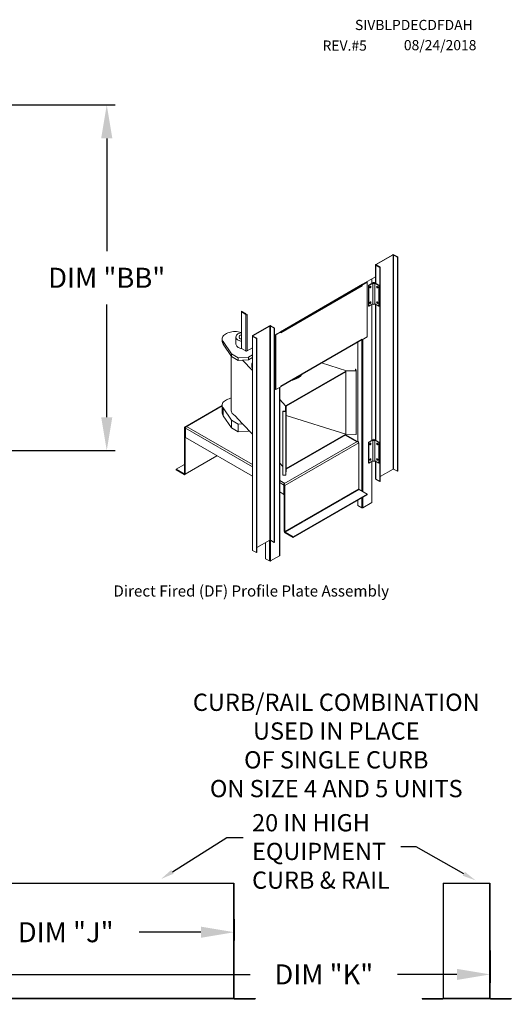
# Model space of a CAD drawing. Units: inches. Extents: x 7 to 701, y 25 to 189.
# Drawn here: x 220 to 264, y 100 to 189 of the extents above; entities that cross this region are included whole.
import ezdxf
from ezdxf.enums import TextEntityAlignment as Align

# ---------------------------------------------------------------- set-up
doc = ezdxf.new("R2010")
doc.units = ezdxf.units.IN
doc.header["$LTSCALE"] = 4
doc.header["$MEASUREMENT"] = 0
doc.dimstyles.new('MOD', dxfattribs={"dimscale": 1.5, "dimtxt": 1.2, "dimasz": 2, "dimexe": 0.5, "dimexo": 1, "dimgap": 1, "dimtad": 0, "dimtih": 1, "dimtoh": 1, "dimzin": 0, "dimdsep": 46, "dimtxsty": 'Standard', "dimcen": 0.09, "dimadec": 0, "dimazin": 0, "dimtfac": 1, "dimtofl": 0, "dimtmove": 0, "dimatfit": 3, "dimfxl": 1, "dimtolj": 1, "dimtzin": 0, "dimarcsym": 0})

# ---------------------------------------------------------------- blocks, each defined once
blk = doc.blocks.new('*D14')
at = {"color": 0, "lineweight": -2, "transparency": 16777216}
for p, q in [((209.905, 105.236), (209.905, 102.383)), ((262.569, 105.293), (262.569, 102.383)), ((212.905, 103.133), (241.027, 103.133)), ((259.569, 103.133), (254.227, 103.133))]:
    blk.add_line(p, q, dxfattribs=at)
at = {"color": 0, "transparency": 16777216}
for points in [[(212.905, 103.633), (212.905, 102.633), (209.905, 103.133)], [(259.569, 103.633), (259.569, 102.633), (262.569, 103.133)]]:
    blk.add_solid(points, dxfattribs=at)
at = {"layer": 'Defpoints', "color": 0, "transparency": 16777216}
for p in [(209.905, 106.736), (262.569, 106.793), (262.569, 103.133)]:
    blk.add_point(p, dxfattribs=at)
at = {"color": 0, "transparency": 16777216, "insert": (247.627, 103.133), "char_height": 1.8, "attachment_point": 5}
blk.add_mtext('\\A1;DIM "K"', dxfattribs=at)
blk = doc.blocks.new('*D13')
at = {"color": 0, "lineweight": -2, "transparency": 16777216}
for p, q in [((209.905, 108.082), (209.905, 106.174)), ((239.593, 108.082), (239.593, 106.174)), ((212.905, 106.924), (217.86, 106.924)), ((236.593, 106.924), (231.06, 106.924))]:
    blk.add_line(p, q, dxfattribs=at)
at = {"color": 0, "transparency": 16777216}
for points in [[(212.905, 107.424), (212.905, 106.424), (209.905, 106.924)], [(236.593, 107.424), (236.593, 106.424), (239.593, 106.924)]]:
    blk.add_solid(points, dxfattribs=at)
at = {"layer": 'Defpoints', "color": 0, "transparency": 16777216}
for p in [(209.905, 109.582), (239.593, 109.582), (239.593, 106.924)]:
    blk.add_point(p, dxfattribs=at)
at = {"color": 0, "transparency": 16777216, "insert": (224.46, 106.924), "char_height": 1.8, "attachment_point": 5}
blk.add_mtext('\\A1;DIM "J"', dxfattribs=at)
blk = doc.blocks.new('*D17')
at = {"color": 0, "lineweight": -2, "transparency": 16777216}
for p, q in [((193.714, 181.211), (228.892, 181.211)), ((228.142, 178.211), (228.142, 168.094)), ((228.142, 153.176), (228.142, 163.294)), ((193.635, 150.176), (228.892, 150.176))]:
    blk.add_line(p, q, dxfattribs=at)
at = {"color": 0, "transparency": 16777216}
for points in [[(227.642, 178.211), (228.642, 178.211), (228.142, 181.211)], [(227.642, 153.176), (228.642, 153.176), (228.142, 150.176)]]:
    blk.add_solid(points, dxfattribs=at)
at = {"layer": 'Defpoints', "color": 0, "transparency": 16777216}
for p in [(192.214, 181.211), (192.135, 150.176), (228.142, 150.176)]:
    blk.add_point(p, dxfattribs=at)
at = {"color": 0, "transparency": 16777216, "insert": (228.142, 165.694), "char_height": 1.8, "attachment_point": 5}
blk.add_mtext('\\A1;DIM "BB"', dxfattribs=at)
blk = doc.blocks.new('ProfilePlateISO')
at = {"color": 0, "linetype": 'Continuous', "lineweight": 15}
for p, q in [((46.801, 33.641), (45.292, 32.77)), ((46.83, 33.624), (45.321, 32.753)), ((46.83, 33.624), (46.801, 33.641)), ((46.83, 14.396), (46.83, 33.624)), ((46.88, 33.624), (46.909, 33.641)), ((47.23, 33.422), (46.88, 33.624)), ((46.88, 14.396), (46.88, 33.624)), ((47.259, 33.439), (46.909, 33.641)), ((45.269, 32.739), (45.269, 31.086)), ((45.321, 32.753), (45.292, 32.77)), ((45.321, 32.724), (45.292, 32.707)), ((45.321, 32.753), (45.321, 32.724)), ((45.321, 32.724), (45.671, 32.522)), ((47.23, 33.422), (47.259, 33.439)), ((47.23, 33.422), (47.23, 14.194)), ((47.259, 33.439), (47.259, 14.21)), ((45.292, 32.707), (45.642, 32.505)), ((45.292, 32.707), (45.292, 31.073)), ((45.671, 32.522), (45.642, 32.505)), ((45.642, 32.505), (45.642, 13.277)), ((45.671, 32.522), (45.671, 13.293)), ((36.707, 26.693), (44.087, 30.954)), ((36.722, 26.728), (44.103, 30.989)), ((44.478, 31.177), (44.045, 30.926)), ((44.508, 31.16), (44.074, 30.909)), ((44.103, 30.989), (45.269, 31.662)), ((44.128, 31.003), (44.128, 30.974)), ((44.478, 31.177), (44.508, 31.16)), ((44.508, 26.257), (44.508, 31.16)), ((45.041, 31.143), (44.621, 30.9)), ((45.016, 31.096), (44.649, 30.884)), ((44.921, 31.073), (44.921, 31.461)), ((44.943, 31.086), (44.943, 31.474)), ((45.016, 31.096), (45.016, 29.228)), ((45.591, 30.9), (45.171, 31.143)), ((45.563, 30.884), (45.196, 31.096)), ((45.196, 29.228), (45.196, 31.096)), ((44.074, 30.847), (36.752, 26.62)), ((44.045, 30.926), (44.074, 30.909)), ((44.045, 30.919), (44.045, 30.926)), ((44.074, 30.847), (44.074, 30.909)), ((44.649, 30.884), (44.621, 30.9)), ((44.621, 30.9), (44.621, 29.032)), ((44.649, 30.884), (44.649, 29.016)), ((44.752, 30.733), (44.748, 30.707)), ((44.748, 30.707), (44.752, 30.686)), ((44.763, 30.759), (44.752, 30.733)), ((44.752, 30.686), (44.772, 30.693)), ((44.752, 30.686), (44.763, 30.673)), ((44.752, 30.686), (44.752, 30.686)), ((44.78, 30.782), (44.763, 30.759)), ((44.763, 30.673), (44.78, 30.67)), ((44.8, 30.798), (44.78, 30.782)), ((44.78, 30.67), (44.8, 30.677)), ((44.82, 30.805), (44.8, 30.798)), ((44.8, 30.677), (44.82, 30.693)), ((44.837, 30.802), (44.82, 30.805)), ((44.82, 30.693), (44.837, 30.716)), ((44.821, 30.805), (44.821, 30.805)), ((44.821, 30.805), (44.825, 30.784)), ((44.849, 30.789), (44.837, 30.802)), ((44.837, 30.716), (44.849, 30.742)), ((44.853, 30.768), (44.849, 30.789)), ((44.849, 30.742), (44.853, 30.768)), ((45.363, 30.789), (45.359, 30.768)), ((45.359, 30.768), (45.363, 30.742)), ((45.375, 30.802), (45.363, 30.789)), ((45.363, 30.742), (45.375, 30.716)), ((45.392, 30.805), (45.375, 30.802)), ((45.375, 30.716), (45.392, 30.693)), ((45.387, 30.784), (45.391, 30.805)), ((45.391, 30.805), (45.392, 30.805)), ((45.412, 30.798), (45.392, 30.805)), ((45.392, 30.693), (45.412, 30.677)), ((45.432, 30.782), (45.412, 30.798)), ((45.412, 30.677), (45.432, 30.67)), ((45.449, 30.759), (45.432, 30.782)), ((45.432, 30.67), (45.449, 30.673)), ((45.46, 30.733), (45.449, 30.759)), ((45.449, 30.673), (45.46, 30.686)), ((45.464, 30.707), (45.46, 30.733)), ((45.46, 30.686), (45.464, 30.707)), ((45.591, 30.9), (45.563, 30.884)), ((45.563, 30.884), (45.563, 29.016)), ((45.591, 30.9), (45.591, 29.032)), ((45.016, 29.228), (44.649, 29.016)), ((44.752, 29.332), (44.748, 29.306)), ((44.748, 29.306), (44.752, 29.285)), ((44.763, 29.358), (44.752, 29.332)), ((44.752, 29.285), (44.772, 29.292)), ((44.752, 29.285), (44.763, 29.272)), ((44.752, 29.285), (44.752, 29.285)), ((44.78, 29.381), (44.763, 29.358)), ((44.763, 29.272), (44.78, 29.269)), ((44.8, 29.397), (44.78, 29.381)), ((44.78, 29.269), (44.8, 29.276)), ((44.82, 29.404), (44.8, 29.397)), ((44.8, 29.276), (44.82, 29.292)), ((44.837, 29.401), (44.82, 29.404)), ((44.82, 29.292), (44.837, 29.315)), ((44.821, 29.404), (44.821, 29.404)), ((44.821, 29.404), (44.825, 29.383)), ((44.849, 29.388), (44.837, 29.401)), ((44.837, 29.315), (44.849, 29.341)), ((44.853, 29.367), (44.849, 29.388)), ((44.849, 29.341), (44.853, 29.367)), ((44.943, 16.994), (44.943, 29.186)), ((45.563, 29.016), (45.196, 29.228)), ((45.269, 29.185), (45.269, 16.994)), ((45.363, 29.388), (45.359, 29.367)), ((45.359, 29.367), (45.363, 29.341)), ((45.375, 29.401), (45.363, 29.388)), ((45.363, 29.341), (45.375, 29.315)), ((45.392, 29.404), (45.375, 29.401)), ((45.375, 29.315), (45.392, 29.292)), ((45.387, 29.383), (45.391, 29.404)), ((45.391, 29.404), (45.392, 29.404)), ((45.412, 29.397), (45.392, 29.404)), ((45.392, 29.292), (45.412, 29.276)), ((45.432, 29.381), (45.412, 29.397)), ((45.412, 29.276), (45.432, 29.269)), ((45.449, 29.358), (45.432, 29.381)), ((45.432, 29.269), (45.449, 29.272)), ((45.46, 29.332), (45.449, 29.358)), ((45.449, 29.272), (45.46, 29.285)), ((45.464, 29.306), (45.46, 29.332)), ((45.46, 29.285), (45.464, 29.306)), ((33.24, 28.566), (33.619, 28.347)), ((33.24, 28.533), (33.24, 28.566)), ((33.24, 28.533), (33.619, 28.314)), ((33.266, 28.518), (33.24, 28.503)), ((33.24, 28.503), (33.24, 25.219)), ((33.24, 28.503), (33.619, 28.284)), ((33.619, 28.314), (33.619, 28.347)), ((44.649, 29.016), (44.621, 29.032)), ((44.921, 16.981), (44.921, 29.173)), ((45.292, 29.173), (45.292, 16.981)), ((45.591, 29.032), (45.563, 29.016)), ((33.637, 28.294), (33.619, 28.284)), ((33.619, 28.284), (33.619, 25)), ((33.644, 28.27), (33.673, 28.253)), ((33.644, 28.27), (33.644, 28.269)), ((33.644, 28.269), (33.673, 28.252)), ((33.728, 28.284), (33.673, 28.252)), ((33.673, 28.253), (33.673, 28.252)), ((33.728, 28.284), (33.728, 25)), ((31.882, 26.574), (31.783, 26.516)), ((31.993, 26.623), (31.882, 26.574)), ((32.113, 26.665), (31.993, 26.623)), ((32.241, 26.698), (32.113, 26.665)), ((32.376, 26.721), (32.241, 26.698)), ((32.514, 26.735), (32.376, 26.721)), ((32.654, 26.739), (32.514, 26.735)), ((32.794, 26.733), (32.654, 26.739)), ((32.931, 26.718), (32.794, 26.733)), ((32.983, 26.567), (32.907, 26.523)), ((33.064, 26.692), (32.931, 26.718)), ((33.069, 26.604), (32.983, 26.567)), ((33.24, 26.652), (33.064, 26.692)), ((33.163, 26.632), (33.069, 26.604)), ((33.247, 26.65), (33.163, 26.632)), ((34.229, 26.384), (35.739, 27.255)), ((34.259, 26.367), (35.768, 27.238)), ((35.768, 27.238), (35.739, 27.255)), ((35.768, 8.01), (35.768, 27.238)), ((35.818, 27.238), (35.847, 27.255)), ((35.818, 27.238), (36.168, 27.036)), ((35.818, 8.01), (35.818, 27.238)), ((35.847, 27.255), (36.197, 27.053)), ((36.168, 27.036), (36.197, 27.053)), ((36.168, 7.808), (36.168, 27.036)), ((36.197, 7.824), (36.197, 27.053)), ((36.197, 26.425), (36.722, 26.728)), ((36.722, 26.699), (36.289, 26.449)), ((36.752, 26.682), (36.318, 26.432)), ((36.639, 26.651), (36.639, 26.68)), ((36.662, 26.664), (36.662, 26.693)), ((36.668, 26.697), (36.693, 26.682)), ((36.697, 26.685), (36.697, 26.69)), ((36.716, 26.699), (36.716, 26.698)), ((36.716, 26.698), (36.718, 26.697)), ((36.722, 26.699), (36.752, 26.682)), ((36.752, 26.682), (36.752, 26.62)), ((31.503, 26.152), (31.496, 26.071)), ((31.496, 26.079), (31.496, 25.846)), ((31.496, 26.071), (31.507, 25.99)), ((31.527, 26.232), (31.503, 26.152)), ((31.507, 25.99), (31.534, 25.911)), ((31.568, 26.309), (31.527, 26.232)), ((31.534, 25.911), (31.578, 25.834)), ((31.625, 26.383), (31.568, 26.309)), ((31.578, 25.834), (32.337, 24.737)), ((31.578, 25.834), (31.578, 25.601)), ((31.697, 26.453), (31.625, 26.383)), ((31.783, 26.516), (31.697, 26.453)), ((32.734, 26.254), (32.734, 25.612)), ((32.739, 26.3), (32.735, 26.239)), ((32.735, 26.239), (32.747, 26.178)), ((32.758, 26.361), (32.739, 26.3)), ((32.747, 26.178), (32.774, 26.118)), ((32.794, 26.419), (32.758, 26.361)), ((32.774, 26.118), (32.817, 26.061)), ((32.844, 26.474), (32.794, 26.419)), ((32.817, 26.061), (32.874, 26.009)), ((32.907, 26.523), (32.844, 26.474)), ((32.874, 26.009), (32.943, 25.962)), ((33.028, 26.303), (33.02, 26.254)), ((33.02, 26.254), (33.028, 26.206)), ((33.053, 26.349), (33.028, 26.303)), ((33.028, 26.206), (33.053, 26.159)), ((33.092, 26.392), (33.053, 26.349)), ((33.053, 26.159), (33.092, 26.117)), ((33.146, 26.429), (33.092, 26.392)), ((33.092, 26.117), (33.146, 26.079)), ((33.211, 26.46), (33.146, 26.429)), ((33.146, 26.079), (33.211, 26.048)), ((33.24, 26.47), (33.211, 26.46)), ((33.211, 26.048), (33.24, 26.038)), ((34.207, 26.353), (34.207, 7.124)), ((34.259, 26.367), (34.229, 26.384)), ((34.259, 26.338), (34.229, 26.321)), ((34.58, 26.119), (34.229, 26.321)), ((34.229, 26.321), (34.229, 7.093)), ((34.259, 26.367), (34.259, 26.338)), ((34.609, 26.136), (34.259, 26.338)), ((34.609, 26.136), (34.58, 26.119)), ((34.58, 6.891), (34.58, 26.119)), ((34.609, 6.907), (34.609, 26.136)), ((36.289, 26.449), (36.289, 21.546)), ((36.289, 26.449), (36.318, 26.432)), ((36.318, 26.432), (36.318, 21.529)), ((36.752, 21.842), (44.074, 26.069)), ((36.752, 21.816), (44.058, 26.034)), ((43.67, 25.81), (43.67, 16.881)), ((44.02, 26.012), (44.02, 12.43)), ((44.045, 26.023), (44.045, 26.026)), ((44.045, 26.023), (44.074, 26.006)), ((44.508, 26.257), (44.074, 26.006)), ((44.074, 26.069), (44.074, 26.006)), ((44.128, 26.038), (44.128, 12.368)), ((31.578, 25.601), (32.337, 24.503)), ((32.734, 25.612), (32.735, 25.597)), ((32.735, 25.597), (32.747, 25.535)), ((32.747, 25.535), (32.774, 25.476)), ((32.774, 25.476), (32.817, 25.419)), ((32.817, 25.419), (32.874, 25.367)), ((32.874, 25.367), (32.943, 25.32)), ((33.24, 25.219), (33.619, 25)), ((33.644, 24.986), (33.65, 24.989)), ((33.644, 24.986), (33.673, 24.969)), ((33.644, 24.986), (33.644, 24.985)), ((33.644, 24.985), (33.673, 24.968)), ((33.673, 24.968), (34.207, 25.276)), ((33.673, 24.969), (33.728, 25)), ((33.673, 24.969), (33.673, 24.968)), ((32.305, 24.549), (32.305, 19.658)), ((32.337, 24.737), (32.943, 24.387)), ((32.337, 24.737), (32.337, 24.503)), ((32.337, 24.503), (32.943, 24.153)), ((32.943, 24.387), (33.853, 24.445)), ((32.943, 24.387), (32.943, 24.153)), ((32.943, 24.153), (33.329, 24.178)), ((33.329, 24.178), (33.853, 24.211)), ((33.329, 24.178), (34.207, 23.244)), ((33.853, 24.445), (34.207, 24.649)), ((33.853, 24.445), (33.853, 24.211)), ((33.853, 24.211), (34.207, 24.416)), ((42.649, 23.219), (40.401, 23.923)), ((34.158, 23.719), (34.158, 23.663)), ((37.242, 20.098), (42.596, 23.189)), ((37.242, 20.04), (42.596, 23.131)), ((42.596, 23.189), (43.511, 23.203)), ((42.596, 23.189), (42.596, 23.131)), ((42.596, 17.527), (42.596, 23.131)), ((43.464, 23.232), (42.649, 23.219)), ((43.503, 23.368), (43.457, 23.367)), ((43.457, 23.367), (43.464, 23.232)), ((43.457, 23.367), (43.457, 23.232)), ((43.511, 23.203), (43.503, 23.368)), ((43.511, 23.203), (43.511, 17.483)), ((38.301, 22.577), (38.301, 22.633)), ((36.289, 21.546), (36.318, 21.529)), ((36.318, 21.529), (36.752, 21.779)), ((36.639, 6.597), (36.639, 21.714)), ((36.662, 6.628), (36.662, 21.727)), ((36.752, 21.779), (36.752, 21.842)), ((31.527, 20.278), (31.568, 20.355)), ((31.568, 20.355), (31.625, 20.429)), ((31.625, 20.429), (31.697, 20.499)), ((31.697, 20.499), (31.783, 20.563)), ((31.783, 20.563), (31.882, 20.62)), ((31.882, 20.62), (31.993, 20.67)), ((31.993, 20.67), (32.113, 20.711)), ((32.113, 20.711), (32.241, 20.744)), ((32.241, 20.744), (32.305, 20.757)), ((36.662, 20.63), (37.189, 20.068)), ((31.496, 20.107), (28.133, 18.165)), ((31.496, 20.066), (28.193, 18.159)), ((31.496, 20.117), (31.503, 20.198)), ((31.496, 20.125), (31.496, 19.425)), ((31.507, 20.037), (31.496, 20.117)), ((31.503, 20.198), (31.527, 20.278)), ((31.534, 19.957), (31.507, 20.037)), ((31.578, 19.88), (31.534, 19.957)), ((32.337, 18.783), (31.578, 19.88)), ((31.578, 19.18), (31.578, 19.88)), ((32.305, 19.658), (32.307, 19.619)), ((32.307, 19.619), (32.324, 19.539)), ((32.324, 19.539), (32.357, 19.462)), ((32.357, 19.462), (32.406, 19.387)), ((36.932, 19.575), (36.933, 19.601)), ((37.218, 19.57), (36.932, 19.575)), ((36.932, 19.575), (36.932, 13.854)), ((36.933, 19.601), (37.168, 19.597)), ((37.168, 19.597), (37.189, 20.068)), ((37.242, 20.098), (37.218, 19.57)), ((37.218, 19.57), (37.218, 13.85)), ((37.242, 20.098), (37.242, 20.04)), ((37.242, 14.436), (37.242, 20.04)), ((32.337, 18.083), (31.578, 19.18)), ((32.943, 18.433), (32.337, 18.783)), ((32.337, 18.083), (32.337, 18.783)), ((32.406, 19.387), (32.47, 19.317)), ((32.47, 19.317), (32.549, 19.251)), ((32.549, 19.251), (32.64, 19.191)), ((33.329, 18.458), (32.64, 19.191)), ((37.242, 19.203), (42.596, 17.527)), ((28.168, 18.075), (28.107, 18.11)), ((28.107, 13.98), (28.107, 18.11)), ((28.193, 18.089), (28.168, 18.075)), ((28.168, 13.945), (28.168, 18.075)), ((28.194, 18.159), (28.193, 18.159)), ((28.193, 18.089), (28.193, 18.159)), ((28.194, 18.089), (28.193, 18.089)), ((28.28, 18.208), (28.194, 18.159)), ((28.194, 18.089), (28.194, 18.159)), ((28.198, 18.091), (28.194, 18.089)), ((28.194, 17.225), (28.194, 18.06)), ((28.194, 18.06), (34.207, 14.589)), ((28.28, 18.208), (34.207, 14.787)), ((32.943, 17.732), (32.337, 18.083)), ((33.329, 18.458), (32.943, 18.433)), ((32.943, 17.732), (32.943, 18.433)), ((33.853, 17.791), (32.943, 17.732)), ((34.207, 17.523), (33.329, 18.458)), ((33.853, 17.791), (33.853, 17.9)), ((33.92, 17.829), (33.853, 17.791)), ((34.207, 13.754), (28.194, 17.225)), ((37.039, 13.052), (43.679, 16.885)), ((42.596, 17.527), (37.242, 14.436)), ((42.596, 17.469), (37.242, 14.378)), ((43.592, 16.836), (42.546, 17.44)), ((43.628, 16.857), (42.582, 17.46)), ((42.596, 17.527), (42.596, 17.469)), ((42.596, 17.469), (43.511, 17.483)), ((43.592, 16.836), (43.678, 16.886)), ((43.679, 16.885), (43.678, 16.886)), ((45.041, 17.051), (44.621, 16.808)), ((44.649, 16.792), (44.621, 16.808)), ((44.621, 16.808), (44.621, 14.94)), ((45.016, 17.004), (44.649, 16.792)), ((45.016, 17.004), (45.016, 15.136)), ((45.591, 16.808), (45.171, 17.051)), ((45.563, 16.792), (45.196, 17.004)), ((45.196, 15.136), (45.196, 17.004)), ((45.591, 16.808), (45.563, 16.792)), ((45.591, 16.808), (45.591, 14.94)), ((37.125, 12.904), (43.764, 16.737)), ((43.764, 16.737), (43.764, 12.607)), ((44.649, 16.792), (44.649, 14.924)), ((44.752, 16.641), (44.748, 16.615)), ((44.748, 16.615), (44.752, 16.594)), ((44.763, 16.667), (44.752, 16.641)), ((44.752, 16.594), (44.772, 16.601)), ((44.752, 16.594), (44.763, 16.581)), ((44.752, 16.594), (44.752, 16.594)), ((44.78, 16.69), (44.763, 16.667)), ((44.763, 16.581), (44.78, 16.578)), ((44.8, 16.706), (44.78, 16.69)), ((44.78, 16.578), (44.8, 16.585)), ((44.82, 16.713), (44.8, 16.706)), ((44.8, 16.585), (44.82, 16.601)), ((44.837, 16.71), (44.82, 16.713)), ((44.82, 16.601), (44.837, 16.624)), ((44.821, 16.713), (44.821, 16.713)), ((44.821, 16.713), (44.825, 16.692)), ((44.849, 16.697), (44.837, 16.71)), ((44.837, 16.624), (44.849, 16.65)), ((44.853, 16.676), (44.849, 16.697)), ((44.849, 16.65), (44.853, 16.676)), ((45.363, 16.697), (45.359, 16.676)), ((45.359, 16.676), (45.363, 16.65)), ((45.375, 16.71), (45.363, 16.697)), ((45.363, 16.65), (45.375, 16.624)), ((45.392, 16.713), (45.375, 16.71)), ((45.375, 16.624), (45.392, 16.601)), ((45.391, 16.713), (45.387, 16.692)), ((45.392, 16.713), (45.391, 16.713)), ((45.412, 16.706), (45.392, 16.713)), ((45.392, 16.601), (45.412, 16.585)), ((45.432, 16.69), (45.412, 16.706)), ((45.412, 16.585), (45.432, 16.578)), ((45.449, 16.667), (45.432, 16.69)), ((45.432, 16.578), (45.449, 16.581)), ((45.46, 16.641), (45.449, 16.667)), ((45.449, 16.581), (45.46, 16.594)), ((45.464, 16.615), (45.46, 16.641)), ((45.46, 16.594), (45.464, 16.615)), ((45.563, 16.792), (45.563, 14.924)), ((28.143, 13.889), (31.057, 15.572)), ((28.168, 13.945), (31.022, 15.592)), ((45.016, 15.136), (44.649, 14.924)), ((44.752, 15.24), (44.748, 15.214)), ((44.748, 15.214), (44.752, 15.193)), ((44.763, 15.266), (44.752, 15.24)), ((44.752, 15.193), (44.772, 15.2)), ((44.752, 15.193), (44.763, 15.18)), ((44.752, 15.193), (44.752, 15.193)), ((44.78, 15.289), (44.763, 15.266)), ((44.763, 15.18), (44.78, 15.177)), ((44.8, 15.305), (44.78, 15.289)), ((44.78, 15.177), (44.8, 15.184)), ((44.82, 15.312), (44.8, 15.305)), ((44.8, 15.184), (44.82, 15.2)), ((44.837, 15.309), (44.82, 15.312)), ((44.82, 15.2), (44.837, 15.223)), ((44.821, 15.312), (44.821, 15.312)), ((44.821, 15.312), (44.825, 15.291)), ((44.849, 15.296), (44.837, 15.309)), ((44.837, 15.223), (44.849, 15.249)), ((44.853, 15.275), (44.849, 15.296)), ((44.849, 15.249), (44.853, 15.275)), ((44.921, 11.378), (44.921, 15.081)), ((44.943, 11.409), (44.943, 15.094)), ((45.563, 14.924), (45.196, 15.136)), ((45.269, 15.093), (45.269, 13.51)), ((45.292, 15.08), (45.292, 13.479)), ((45.363, 15.296), (45.359, 15.275)), ((45.359, 15.275), (45.363, 15.249)), ((45.375, 15.309), (45.363, 15.296)), ((45.363, 15.249), (45.375, 15.223)), ((45.392, 15.312), (45.375, 15.309)), ((45.375, 15.223), (45.392, 15.2)), ((45.391, 15.312), (45.387, 15.291)), ((45.392, 15.312), (45.391, 15.312)), ((45.412, 15.305), (45.392, 15.312)), ((45.392, 15.2), (45.412, 15.184)), ((45.432, 15.289), (45.412, 15.305)), ((45.412, 15.184), (45.432, 15.177)), ((45.449, 15.266), (45.432, 15.289)), ((45.432, 15.177), (45.449, 15.18)), ((45.46, 15.24), (45.449, 15.266)), ((45.449, 15.18), (45.46, 15.193)), ((45.464, 15.214), (45.46, 15.24)), ((45.46, 15.193), (45.464, 15.214)), ((28.107, 14.815), (27.359, 14.383)), ((27.359, 14.383), (27.359, 14.313)), ((28.082, 13.966), (27.359, 14.383)), ((28.082, 13.895), (27.359, 14.313)), ((36.932, 14.622), (36.662, 14.91)), ((37.242, 14.378), (37.218, 13.85)), ((37.242, 14.436), (37.242, 14.378)), ((44.649, 14.924), (44.621, 14.94)), ((45.591, 14.94), (45.563, 14.924)), ((46.83, 14.396), (45.671, 13.727)), ((47.23, 14.194), (46.88, 14.396)), ((47.23, 14.194), (47.259, 14.21)), ((28.107, 13.98), (28.082, 13.966)), ((28.082, 13.966), (28.082, 13.895)), ((28.168, 13.945), (28.107, 13.98)), ((36.662, 13.37), (37.124, 13.102)), ((37.218, 13.85), (36.932, 13.854)), ((45.292, 13.479), (45.642, 13.277)), ((45.671, 13.293), (45.642, 13.277)), ((36.662, 13.172), (37.039, 12.954)), ((37.039, 13.053), (37.124, 13.102)), ((37.039, 13.053), (37.039, 13.052)), ((37.039, 12.983), (37.039, 13.053)), ((37.039, 12.982), (37.039, 13.052)), ((37.039, 12.983), (37.039, 12.982)), ((37.057, 12.964), (37.039, 12.954)), ((37.039, 12.119), (37.039, 12.954)), ((37.064, 12.939), (37.125, 12.904)), ((37.064, 8.809), (37.064, 12.939)), ((37.125, 8.774), (37.125, 12.904)), ((43.764, 12.607), (37.125, 8.774)), ((37.15, 8.731), (43.789, 12.563)), ((44.512, 12.146), (43.789, 12.563)), ((37.039, 12.119), (36.662, 12.337)), ((37.064, 12.134), (37.039, 12.119)), ((44.512, 12.146), (37.873, 8.313)), ((44.512, 12.076), (37.873, 8.243)), ((43.67, 11.59), (43.67, 11.122)), ((44.02, 11.792), (44.02, 10.92)), ((44.128, 11.854), (44.128, 10.92)), ((44.512, 12.146), (44.512, 12.076)), ((44.02, 10.92), (43.67, 11.122)), ((44.921, 11.378), (44.128, 10.92)), ((34.609, 7.341), (35.768, 8.01)), ((35.738, 7.993), (35.738, 6.139)), ((35.818, 8.01), (36.168, 7.808)), ((35.847, 7.993), (35.847, 6.139)), ((37.064, 8.809), (37.125, 8.774)), ((37.15, 8.731), (37.15, 8.661)), ((37.873, 8.313), (37.15, 8.731)), ((37.873, 8.243), (37.15, 8.661)), ((37.873, 8.313), (37.873, 8.243)), ((34.58, 6.891), (34.229, 7.093)), ((35.388, 6.341), (35.388, 7.79)), ((36.168, 7.808), (36.197, 7.824)), ((34.609, 6.907), (34.58, 6.891)), ((35.388, 6.341), (35.738, 6.139)), ((35.847, 6.139), (36.639, 6.597))]:
    blk.add_line(p, q, dxfattribs=at)
for centre, radius, start, end in [((46.855, 33.537), 0.118, 62.60888, 117.39054), ((46.855, 33.576), 0.0545, 62.60946, 117.38928), ((45.303, 32.739), 0.0335, 110.78348, 249.21913), ((45.326, 32.739), 0.0155, 110.78594, 249.21969), ((44.066, 30.985), 0.0378, 305.01031, 6.30413), ((45.106, 31.16), 0.111, 215.6601, 324.3399), ((45.106, 31.018), 0.141, 62.61017, 117.39031), ((43.955, 30.843), 0.118, 40.28349, 44.651), ((43.956, 30.841), 0.118, 2.71786, 41.16288), ((44.679, 30.808), 0.117, 306.19538, 353.80994), ((44.728, 30.78), 0.0968, 284.29764, 2.52959), ((44.727, 30.779), 0.0968, 297.49623, 15.68207), ((45.484, 30.78), 0.097, 177.56481, 255.60836), ((45.484, 30.779), 0.0961, 164.35284, 255.64259), ((45.533, 30.808), 0.117, 186.18849, 233.80486), ((44.679, 29.407), 0.117, 306.19538, 353.80994), ((44.728, 29.379), 0.0968, 284.29764, 2.52959), ((44.727, 29.378), 0.0968, 297.49623, 15.68207), ((45.106, 29.292), 0.111, 215.6601, 324.3399), ((45.485, 29.38), 0.0974, 177.74407, 255.42911), ((45.484, 29.378), 0.0961, 164.35284, 255.64259), ((45.533, 29.407), 0.117, 186.18849, 233.80486), ((33.556, 28.248), 0.118, 2.604, 57.396), ((33.59, 28.268), 0.0545, 2.60535, 57.39465), ((33.665, 28.365), 0.0928, 240.65665, 257.15315), ((35.793, 27.151), 0.118, 62.61032, 117.38968), ((35.793, 27.19), 0.0545, 62.61136, 117.38864), ((36.689, 26.723), 0.0335, 230.79829, 9.21594), ((31.919, 25.85), 0.423, 180.65767, 216.1769), ((33.393, 26.779), 0.932, 241.18016, 260.55601), ((34.241, 26.353), 0.0335, 110.78103, 249.21897), ((34.264, 26.353), 0.0155, 110.7827, 249.2173), ((44.036, 26.065), 0.0385, 305.63074, 5.68369), ((33.393, 26.139), 0.934, 241.18951, 260.76925), ((33.667, 25.086), 0.0978, 240.97896, 260.453), ((33.673, 25.105), 0.118, 258.84051, 297.27758), ((35.011, 23.719), 0.853, 160.45424, 199.50477), ((35.017, 23.665), 0.859, 180.11656, 199.48387), ((36.907, 25.39), 3.14, 283.99532, 296.37764), ((36.962, 25.315), 2.997, 287.38769, 296.54798), ((37.417, 23.96), 1.641, 302.60707, 321.77354), ((37.341, 24.111), 1.762, 303.00823, 316.11774), ((31.919, 19.43), 0.423, 180.65767, 216.1769), ((28.16, 18.118), 0.0529, 50.79798, 189.21277), ((28.183, 18.077), 0.0155, 50.79967, 189.21484), ((28.334, 18.059), 0.14, 166.69806, 179.56736), ((28.383, 18.049), 0.19, 122.92447, 167.2085), ((43.578, 16.728), 0.186, 2.6062, 57.3938), ((45.106, 17.068), 0.111, 215.6601, 324.3399), ((45.106, 16.926), 0.141, 62.61017, 117.39031), ((44.679, 16.716), 0.117, 306.1948, 353.81052), ((44.728, 16.688), 0.0969, 284.37285, 2.45411), ((44.727, 16.687), 0.097, 297.59431, 15.58351), ((45.485, 16.688), 0.0971, 177.63963, 255.53354), ((45.484, 16.687), 0.0961, 164.35452, 255.64046), ((45.533, 16.716), 0.117, 186.19105, 233.80364), ((44.679, 15.315), 0.117, 306.1948, 353.81052), ((44.728, 15.287), 0.0969, 284.37301, 2.45422), ((44.727, 15.286), 0.097, 297.55331, 15.62479), ((45.106, 15.2), 0.111, 215.6601, 324.3399), ((45.485, 15.287), 0.0971, 177.63963, 255.53354), ((45.484, 15.286), 0.0961, 164.35452, 255.64046), ((45.533, 15.315), 0.117, 186.19105, 233.80364), ((46.855, 14.347), 0.0545, 62.60946, 117.38928), ((28.092, 13.978), 0.0155, 230.79514, 9.21749), ((28.116, 13.936), 0.0529, 230.79553, 9.21468), ((45.308, 13.514), 0.0385, 185.68939, 245.63112), ((36.939, 12.896), 0.186, 2.6062, 57.3938), ((37.01, 12.937), 0.0545, 2.6025, 57.39624), ((37.176, 12.953), 0.138, 168.23249, 179.611), ((43.819, 12.609), 0.0545, 182.60358, 237.39579), ((44.074, 11.025), 0.118, 242.60853, 297.39205), ((44.905, 11.413), 0.0385, 294.37263, 354.30361), ((35.793, 7.961), 0.0545, 62.61136, 117.38864), ((37.251, 8.818), 0.186, 182.6059, 237.39428), ((37.18, 8.777), 0.0545, 182.60358, 237.39579), ((34.245, 7.128), 0.0385, 185.68692, 245.63035), ((36.623, 6.632), 0.0385, 294.37344, 354.3028), ((35.792, 6.244), 0.118, 242.60819, 297.39181)]:
    blk.add_arc(centre, radius, start, end, dxfattribs=at)
blk.add_text('Direct Fired (DF) Profile Plate Assembly', height=1).set_placement((21.731, 2.944))

msp = doc.modelspace()

# ---------------------------------------------------------------- linework, layer by layer
for p, q in [((209.871, 111.33), (239.537, 111.33)), ((258.326, 111.33), (262.535, 111.33))]:
    msp.add_line(p, q)
at = {"color": 7, "linetype": 'Continuous'}
for p, q in [((239.537, 101), (239.537, 111.33)), ((239.571, 101.001), (239.571, 111.33)), ((258.326, 111.33), (258.326, 101.001)), ((258.36, 101), (258.36, 111.33)), ((262.535, 101), (262.535, 111.33)), ((262.569, 101.001), (262.569, 111.33)), ((209.905, 101), (239.537, 101)), ((239.537, 100.979), (209.905, 100.979)), ((239.537, 100.945), (209.905, 100.945)), ((239.537, 101.001), (239.567, 101.001)), ((239.537, 101), (239.571, 101)), ((239.537, 101), (239.537, 100.979)), ((239.537, 100.979), (239.537, 100.945)), ((239.567, 101.001), (239.571, 101.001)), ((239.571, 101.001), (239.571, 101)), ((239.593, 100.979), (239.593, 100.945)), ((239.593, 100.979), (241.457, 100.979)), ((239.593, 100.945), (241.457, 100.945)), ((241.457, 100.979), (241.457, 100.945)), ((256.44, 100.979), (258.305, 100.979)), ((256.44, 100.979), (256.44, 100.945)), ((256.44, 100.945), (258.305, 100.945)), ((258.305, 100.979), (258.305, 100.945)), ((258.331, 101.001), (258.326, 101.001)), ((258.326, 101.001), (258.326, 101)), ((258.36, 101), (258.326, 101)), ((258.331, 101.001), (258.36, 101.001)), ((258.36, 101), (262.535, 101)), ((258.36, 100.979), (258.36, 101)), ((262.535, 100.979), (258.36, 100.979)), ((258.36, 100.979), (258.36, 100.945)), ((262.535, 100.945), (258.36, 100.945)), ((262.535, 101.001), (262.565, 101.001)), ((262.535, 101), (262.535, 100.979)), ((262.535, 101), (262.569, 101)), ((262.535, 100.979), (262.535, 100.945)), ((262.565, 101.001), (262.569, 101.001)), ((262.569, 101.001), (262.569, 101)), ((262.591, 100.979), (264.455, 100.979)), ((262.591, 100.979), (262.591, 100.945)), ((262.591, 100.945), (264.455, 100.945)), ((264.455, 100.979), (264.455, 100.945))]:
    msp.add_line(p, q, dxfattribs=at)
for points in [[(234.035, 112.346), (238.929, 115.43), (240.388, 115.43)], [(260.2, 112.167), (255.914, 114.58), (254.541, 114.58)]]:
    msp.add_lwpolyline(points)
for centre, radius, start, end in [((239.593, 101), 0.0559, 180, 270), ((239.593, 101), 0.0219, 180, 270), ((258.305, 101), 0.0219, 270, 0), ((258.305, 101), 0.0559, 270, 0), ((262.591, 101), 0.0559, 180, 270), ((262.591, 101), 0.0219, 180, 270)]:
    msp.add_arc(centre, radius, start, end, dxfattribs=at)
for points in [[(234.141, 112.176), (233.02, 111.706), (233.928, 112.515)], [(260.298, 112.342), (261.245, 111.579), (260.102, 111.993)]]:
    msp.add_solid(points)

# ---------------------------------------------------------------- block references
msp.add_blockref('ProfilePlateISO', (207.008, 134.124))

# ---------------------------------------------------------------- texts
at = {"color": 7}
for s, height, p in [('SIVBLPDECDFDAH', 0.91406, (250.422, 187.94)), ('REV.#5', 0.9141, (247.513, 186.089)), ('08/24/2018', 0.9141, (254.812, 186.128))]:
    msp.add_text(s, height=height, dxfattribs=at).set_placement(p)
for s, p in [('CURB/RAIL COMBINATION', (248.743, 126.797)), ('USED IN PLACE', (248.743, 124.214)), ('OF SINGLE CURB', (248.743, 121.63)), ('ON SIZE 4 AND 5 UNITS', (248.743, 119.047))]:
    msp.add_text(s, height=1.55).set_placement(p, align=Align.CENTER)
at = {"linetype": 'Continuous'}
for s, height, p in [('20 IN HIGH', 1.5469, (241.186, 115.982)), ('EQUIPMENT', 1.5469, (241.186, 113.404)), ('CURB & RAIL', 1.54688, (241.186, 110.826))]:
    msp.add_text(s, height=height, dxfattribs=at).set_placement(p)

# ---------------------------------------------------------------- dimensions: what is measured, and where the dimension line sits
dim = msp.add_linear_dim(base=(228.142, 150.176), p1=(192.214, 181.211), p2=(192.135, 150.176), angle=90, text='DIM "BB"', dimstyle='MOD')
dim.commit()
dim.dimension.update_dxf_attribs({"geometry": '*D17', "text_midpoint": (228.142, 165.694), "dimtype": 160})
for base, p1, p2, text, picture, middle in [((239.593, 106.924), (209.905, 109.582), (239.593, 109.582), 'DIM "J"', '*D13', (224.46, 106.924)), ((262.569, 103.133), (209.905, 106.736), (262.569, 106.793), 'DIM "K"', '*D14', (247.627, 103.133))]:
    dim = msp.add_linear_dim(base=base, p1=p1, p2=p2, text=text, dimstyle='MOD')
    dim.commit()
    dim.dimension.update_dxf_attribs({"geometry": picture, "text_midpoint": middle, "dimtype": 160})

doc.saveas('drawing.dxf')
